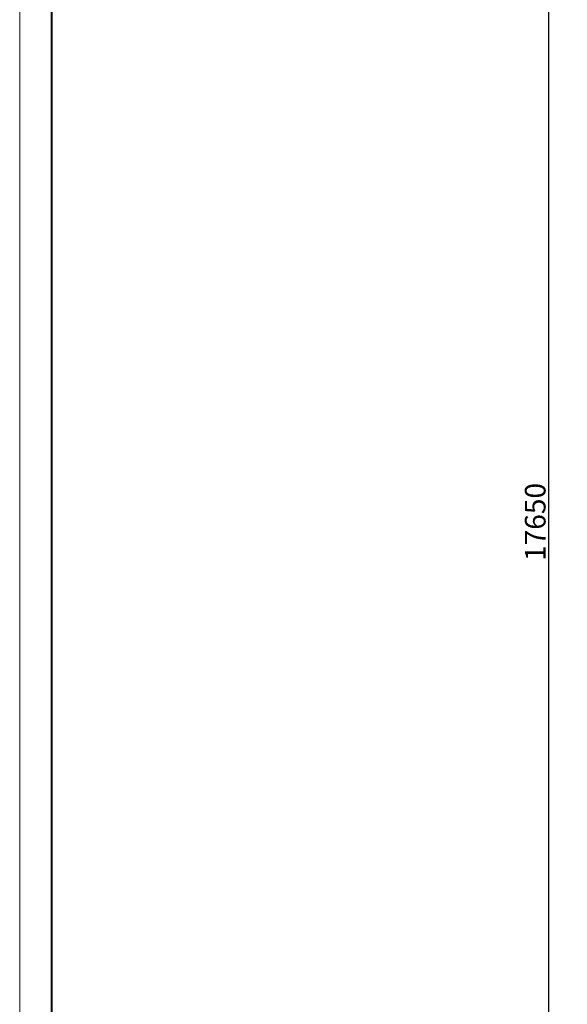
# Model space of a CAD drawing. Extents: x 80423 to 550813, y 123686 to 332097.
# Drawn here: x 215981 to 221555, y 308510 to 318545 of the extents above; entities that cross this region are included whole.
import ezdxf

# ---------------------------------------------------------------- set-up
doc = ezdxf.new("R2010")
doc.units = 0
doc.layers.get('0').update_dxf_attribs({"linetype": 'CONTINUOUS', "lineweight": 20})
doc.layers.add('D-STR-DIM', color=7, linetype='CONTINUOUS', lineweight=13)
doc.layers.add('図枠', color=5, linetype='CONTINUOUS', lineweight=40)
doc.layers.add('図枠補助', color=8, linetype='CONTINUOUS', lineweight=20, plot=False)
doc.dimstyles.new('CW-scale60', dxfattribs={"dimscale": 60, "dimtxt": 3.5, "dimasz": 1.5, "dimexe": 0.5, "dimexo": 2, "dimgap": 0.5, "dimtad": 1, "dimdec": 0, "dimdsep": 46, "dimtxsty": 'Standard', "dimblk": 'OPEN30', "dimcen": 0, "dimclrd": 1, "dimclre": 1, "dimclrt": 3, "dimadec": 0, "dimazin": 0, "dimtfac": 1, "dimtdec": 0, "dimtix": 1, "dimtofl": 0, "dimtmove": 0, "dimatfit": 3, "dimldrblk": 'OPEN30', "dimfxl": 0, "dimtolj": 1, "dimtzin": 0, "dimarcsym": 0})

# ---------------------------------------------------------------- blocks, each defined once
blk = doc.blocks.new('_Open30')
at = {"color": 0, "linetype": 'ByBlock', "lineweight": -2}
for p, q in [((-1, 0.27), (0, 0)), ((0, 0), (-1, -0.27)), ((0, 0), (-1, 0))]:
    blk.add_line(p, q, dxfattribs=at)
blk = doc.blocks.new('*D270')
at = {"layer": 'D-STR-DIM', "color": 1, "lineweight": -2, "ltscale": 60}
for p, q in [((224004, 322251), (221334, 322251)), ((221364, 322161), (221364, 304691)), ((224004, 304601), (221334, 304601))]:
    blk.add_line(p, q, dxfattribs=at)
at = {"layer": 'D-STR-DIM', "color": 1, "lineweight": -2, "ltscale": 60, "xscale": 90, "yscale": 90, "zscale": 90}
for p, rotation in [((221364, 322251), 90), ((221364, 304601), 270)]:
    blk.add_blockref('_Open30', p, dxfattribs=dict(at, rotation=rotation))
at = {"layer": 'D-STR-DIM', "color": 3, "ltscale": 60, "insert": (221229, 313426), "char_height": 210, "attachment_point": 5, "rotation": 90}
blk.add_mtext('\\A1;17650', dxfattribs=at)

msp = doc.modelspace()

# ---------------------------------------------------------------- linework, layer by layer
at = {"layer": '図枠'}
msp.add_lwpolyline([(216308.4, 331498.4), (262860.9, 331498.4), (262860.9, 298445.9), (216308.4, 298445.9)], close=True, dxfattribs=at)
at = {"layer": '図枠補助', "ltscale": 50}
msp.add_lwpolyline([(263292.8, 297823.5), (215980.7, 297823.5), (215980.7, 332096.9), (263292.8, 332096.9)], close=True, dxfattribs=at)

# ---------------------------------------------------------------- dimensions: what is measured, and where the dimension line sits
at = {"layer": 'D-STR-DIM', "ltscale": 60}
dim = msp.add_linear_dim(base=(221364.2, 304601.1), p1=(224124.2, 322251.1), p2=(224124.2, 304601.1), angle=90, dimstyle='CW-scale60', dxfattribs=at)
dim.commit()
dim.dimension.update_dxf_attribs({"geometry": '*D270', "text_midpoint": (221229.2, 313426.1)})

doc.saveas('drawing.dxf')
